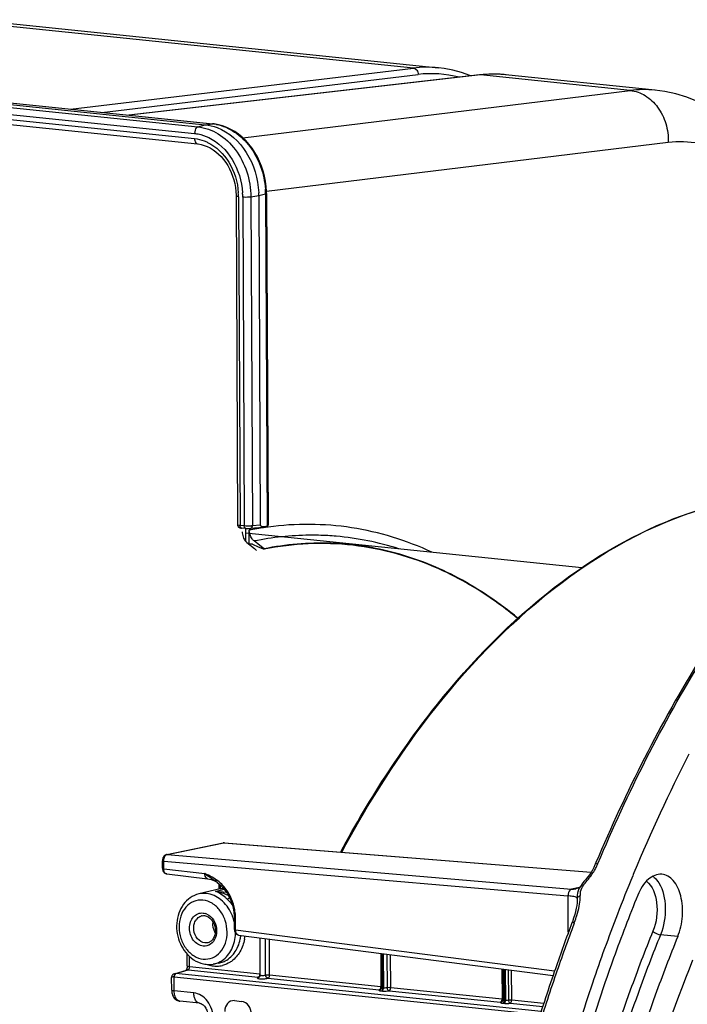
# Model space of a CAD drawing. Units: millimetres. Extents: x 0 to 594, y 0 to 420.
# Drawn here: x 177 to 199, y 97 to 130 of the extents above; entities that cross this region are included whole.
import ezdxf

# ---------------------------------------------------------------- set-up
doc = ezdxf.new("R2010")
doc.units = ezdxf.units.MM
doc.header["$LTSCALE"] = 32.67
doc.layers.get('0').update_dxf_attribs({"linetype": 'CONTINUOUS'})

msp = doc.modelspace()

# ---------------------------------------------------------------- linework, layer by layer
at = {"color": 9, "linetype": 'CONTINUOUS'}
for p, q in [((190.086688, 128.329697), (174.588831, 129.933061)), ((152.769783, 129.638724), (183.398596, 126.469954)), ((152.172571, 129.318649), (182.801384, 126.14988)), ((152.28384, 129.539182), (182.912653, 126.370413)), ((178.668824, 126.960984), (190.086688, 128.329697)), ((179.717036, 126.852539), (190.243804, 128.114432)), ((192.320165, 128.098628), (180.627811, 126.758313)), ((192.320337, 128.098647), (192.292309, 128.098528)), ((197.30787, 127.582621), (192.320165, 128.098628)), ((167.971369, 127.510878), (182.802194, 125.976524)), ((184.409442, 126.001374), (197.30787, 127.582621)), ((182.912653, 126.370413), (183.155525, 126.441461)), ((183.155525, 126.441461), (183.398596, 126.469954)), ((183.413905, 126.470072), (183.398596, 126.469954)), ((185.194685, 124.222146), (198.571706, 125.862065)), ((184.263115, 124.041655), (184.31428, 113.089279)), ((184.404372, 124.027041), (184.455537, 113.074665)), ((184.677537, 124.033369), (184.937846, 124.081346)), ((184.677537, 124.033369), (184.728725, 113.07608)), ((184.937846, 124.081346), (185.16348, 124.13291)), ((185.16348, 124.13291), (185.215129, 113.076846)), ((184.455537, 113.074665), (184.31428, 113.089279)), ((184.661536, 112.985563), (184.662257, 112.985641)), ((184.989134, 113.102779), (184.728725, 113.07608)), ((185.242326, 113.034863), (185.222758, 113.032172)), ((185.254398, 113.036503), (185.242326, 113.034863)), ((181.891566, 102.129248), (183.774707, 102.514994)), ((183.774707, 102.514994), (196.003076, 101.5345)), ((181.891566, 102.129248), (195.345876, 100.975283)), ((181.775336, 101.653837), (181.774152, 101.907226)), ((181.774152, 101.907226), (195.22843, 100.753243)), ((181.775336, 101.653837), (183.14289, 101.492111)), ((183.150183, 101.488824), (183.14289, 101.492111)), ((183.666824, 100.978938), (183.662282, 101.104172)), ((183.492778, 100.897313), (183.790626, 100.967022)), ((183.871018, 100.858181), (183.492778, 100.897313)), ((195.22843, 100.753243), (195.233783, 99.607393)), ((195.617135, 101.030848), (195.345876, 100.975283)), ((195.543471, 100.661445), (195.543532, 100.663505)), ((184.167438, 99.617424), (184.165631, 100.0036)), ((195.434902, 99.824503), (195.452684, 99.871711)), ((184.167438, 99.617424), (194.788153, 98.245869)), ((195.233783, 99.607393), (195.234362, 99.483603)), ((198.887539, 99.389189), (198.314693, 99.453934)), ((184.972385, 99.351498), (184.978005, 98.148532)), ((185.163663, 98.111988), (185.157984, 99.327528)), ((185.300393, 98.115179), (185.294812, 99.309857)), ((189.002718, 98.830991), (189.007854, 97.731616)), ((189.077566, 97.6903), (189.072268, 98.822009)), ((189.084526, 98.820426), (189.0898, 97.689065)), ((189.204489, 98.804933), (189.209663, 97.697468)), ((189.330242, 97.698262), (189.325145, 98.789351)), ((182.637904, 98.390652), (182.636351, 98.722979)), ((182.176752, 98.156205), (182.586271, 98.279953)), ((182.586271, 98.279953), (184.922573, 98.038245)), ((182.637904, 98.390652), (184.978005, 98.148532)), ((185.300393, 98.115179), (189.007854, 97.731616)), ((193.033054, 98.310484), (193.037702, 97.314699)), ((193.113806, 98.300055), (193.11856, 97.282417)), ((193.160314, 97.278203), (193.155566, 98.294662)), ((193.259837, 97.282444), (193.255169, 98.281798)), ((193.36009, 97.281346), (193.355474, 98.268844)), ((182.121064, 97.585897), (182.118925, 98.043774)), ((185.244758, 98.004913), (188.952219, 97.621349)), ((182.774403, 97.518425), (182.121064, 97.585897)), ((189.022612, 97.579964), (189.034896, 97.578724)), ((189.077566, 97.6903), (189.0898, 97.689065)), ((189.274607, 97.587996), (192.982068, 97.204433)), ((189.330242, 97.698262), (193.037702, 97.314699)), ((193.063632, 97.172078), (193.105386, 97.167864)), ((193.11856, 97.282417), (193.160314, 97.278203)), ((193.304456, 97.171079), (194.397404, 97.058007)), ((193.36009, 97.281346), (194.43424, 97.170227))]:
    msp.add_line(p, q, dxfattribs=at)
at = {"color": 7, "linetype": 'CONTINUOUS'}
for p, q in [((175.425272, 129.940092), (190.926753, 128.336384)), ((152.526712, 129.61023), (183.155525, 126.441461)), ((167.768674, 128.088683), (183.413905, 126.470072)), ((192.292287, 128.098525), (180.613626, 126.75978)), ((192.41343, 128.110604), (192.29231, 128.098523)), ((198.132917, 127.590864), (193.156607, 128.105659)), ((167.979862, 127.345431), (182.900001, 125.801836)), ((183.454135, 126.465356), (183.413958, 126.47006)), ((184.181505, 124.064972), (184.23268, 113.110472)), ((184.937846, 124.081346), (184.989134, 113.102779)), ((185.196302, 124.149229), (185.19519, 124.214001)), ((185.196309, 124.149229), (185.247932, 113.098656)), ((184.351733, 113.003239), (184.363231, 113.00193)), ((184.504638, 112.987301), (184.363183, 113.001935)), ((184.508324, 112.559305), (184.506325, 112.987309)), ((184.624345, 112.484412), (184.622262, 112.930438)), ((184.9342, 113.013519), (184.661536, 112.985563)), ((185.142836, 113.053497), (185.215129, 113.076846)), ((195.699945, 111.679915), (184.507023, 112.837903)), ((184.546226, 112.522206), (184.794579, 112.317918)), ((184.969106, 112.42655), (184.787098, 112.571547)), ((184.725311, 112.461373), (184.916648, 112.380315)), ((184.794579, 112.317918), (184.8655, 112.25958)), ((184.916648, 112.380315), (185.114703, 112.29641)), ((185.07826, 112.339593), (184.969106, 112.42655)), ((185.114636, 112.310614), (185.07826, 112.339593)), ((185.114636, 112.310614), (185.114703, 112.29641)), ((181.872671, 102.128135), (183.75578, 102.513875)), ((183.771693, 102.516188), (183.755704, 102.513859)), ((183.794525, 102.516263), (196.004731, 101.537225)), ((181.734789, 101.949705), (181.733168, 101.919192)), ((181.734352, 101.665857), (181.733168, 101.919186)), ((196.132995, 101.776796), (196.092937, 101.691808)), ((196.143248, 101.80069), (196.132995, 101.776796)), ((196.165889, 101.854527), (196.143272, 101.800744)), ((181.85178, 101.4834), (181.873691, 101.479162)), ((181.872586, 101.479278), (183.234381, 101.318173)), ((195.905425, 101.396308), (195.886093, 101.371848)), ((195.948734, 101.454113), (195.905411, 101.396293)), ((196.000418, 101.530124), (195.948734, 101.454113)), ((196.048594, 101.609438), (196.000418, 101.530124)), ((196.092937, 101.691808), (196.048594, 101.609438)), ((197.408127, 101.46212), (197.390097, 101.418554)), ((197.42989, 101.51457), (197.408127, 101.46212)), ((183.625641, 100.977445), (183.619674, 101.141972)), ((195.647936, 101.065744), (195.620066, 101.016539)), ((195.705522, 101.149583), (195.647936, 101.065744)), ((183.64836, 100.978256), (182.94056, 100.811831)), ((195.491467, 100.983891), (195.491582, 100.983914)), ((195.541525, 100.603276), (195.53502, 100.520642)), ((195.543475, 100.661445), (195.541525, 100.603276)), ((195.543968, 100.686321), (195.543532, 100.663505)), ((195.544561, 100.705628), (195.543968, 100.686321)), ((184.12803, 99.62902), (184.126226, 100.01511)), ((195.380672, 99.88834), (195.36627, 99.849477)), ((184.242629, 99.447414), (184.264352, 99.442953)), ((184.26323, 99.443083), (194.736315, 98.090512)), ((184.986153, 98.114847), (184.980381, 99.350465)), ((182.556294, 98.413949), (182.554473, 98.803629)), ((189.036011, 97.706291), (189.030773, 98.827368)), ((183.60088, 98.506845), (183.419226, 98.475071)), ((182.06657, 98.111902), (182.056004, 98.097197)), ((182.127993, 98.15197), (182.535536, 98.27512)), ((194.344565, 96.897029), (182.176752, 98.156205)), ((184.983914, 98.094136), (184.980424, 98.082338)), ((193.072326, 98.305412), (193.07703, 97.298373)), ((194.813582, 98.320595), (194.77876, 98.21971)), ((182.038343, 98.045416), (182.03749, 98.029536)), ((182.039453, 97.609334), (182.03749, 98.029547)), ((194.307244, 96.783331), (182.118925, 98.043774)), ((184.948351, 98.04087), (184.949305, 98.041173)), ((182.039456, 97.609364), (182.041563, 97.564455)), ((188.998022, 97.632564), (188.996229, 97.631532)), ((189.025466, 97.662982), (189.019849, 97.65376)), ((189.030312, 97.673838), (189.025466, 97.662982)), ((189.033794, 97.685639), (189.030312, 97.673838)), ((182.970015, 97.16905), (182.314367, 97.236881)), ((184.126633, 97.257169), (184.368522, 97.232144)), ((193.062893, 97.248916), (193.063536, 97.249941)), ((193.068028, 97.258163), (193.063525, 97.249922))]:
    msp.add_line(p, q, dxfattribs=at)
for points in [[(191.996032, 128.064565), (191.967525, 128.077165), (191.685054, 128.177962), (191.398846, 128.256491), (191.109723, 128.312605), (190.927121, 128.336339)], [(193.156607, 128.105659), (192.971656, 128.119724), (192.786024, 128.12523), (192.599892, 128.122186), (192.41343, 128.110604)], [(199.546169, 127.217582), (199.18695, 127.357328), (198.822325, 127.466945), (198.453391, 127.546466), (198.129225, 127.591236)], [(185.19519, 124.214001), (185.184568, 124.385225), (185.162818, 124.556303), (185.129962, 124.726195), (185.086176, 124.893789), (185.031752, 125.057827), (184.966947, 125.217351), (184.892148, 125.371361), (184.807935, 125.518576), (184.714794, 125.658084), (184.613296, 125.789071), (184.504237, 125.9105), (184.388282, 126.021658), (184.266165, 126.12194), (184.138861, 126.210583), (184.007183, 126.287102), (183.871904, 126.351157), (183.734007, 126.402342), (183.594446, 126.440429), (183.454135, 126.465356)], [(182.899984, 125.80183), (182.918268, 125.799767), (183.02031, 125.782024), (183.121987, 125.753819), (183.222385, 125.715364), (183.320866, 125.666915), (183.41693, 125.608681), (183.509941, 125.540957), (183.599161, 125.464273), (183.683918, 125.379165), (183.763555, 125.286242), (183.837514, 125.18619), (183.905301, 125.079667), (183.966431, 124.967436), (184.0205, 124.850347), (184.067162, 124.729177), (184.106083, 124.604829), (184.137078, 124.478098), (184.160014, 124.34956), (184.174754, 124.220057), (184.181208, 124.09075), (184.181499, 124.064976)], [(184.23268, 113.110474), (184.232893, 113.104372), (184.235353, 113.087853), (184.240276, 113.072493), (184.247268, 113.058606), (184.255929, 113.046381), (184.265625, 113.036144), (184.275994, 113.027754), (184.286643, 113.0211)], [(184.286643, 113.0211), (184.296872, 113.01615), (184.306317, 113.012579), (184.315303, 113.009891), (184.3242, 113.007756), (184.332976, 113.006038), (184.34193, 113.004578), (184.351733, 113.003239)], [(184.504638, 112.987301), (184.516834, 112.986159), (184.534917, 112.984833), (184.553906, 112.983835), (184.573544, 112.983179), (184.593281, 112.982893), (184.612822, 112.983), (184.63147, 112.98352), (184.648675, 112.984461), (184.662257, 112.985641)], [(183.794615, 102.516255), (183.790347, 102.516533), (183.771693, 102.516188)], [(181.77978, 102.067413), (181.763248, 102.041963), (181.750008, 102.013273)], [(181.871471, 102.127878), (181.845217, 102.119529), (181.821923, 102.107039), (181.799741, 102.089553), (181.77978, 102.067413)], [(181.750008, 102.013273), (181.740322, 101.981715), (181.734789, 101.949705)], [(181.734352, 101.66587), (181.736061, 101.637375), (181.740833, 101.610172), (181.748587, 101.584502), (181.759429, 101.560433), (181.77314, 101.538751)], [(181.77314, 101.538751), (181.789541, 101.519854), (181.808538, 101.503986), (181.829521, 101.491725), (181.85178, 101.4834)], [(195.886093, 101.371848), (195.826513, 101.298942), (195.765872, 101.225857), (195.705522, 101.149583)], [(183.234485, 101.318161), (183.294508, 101.30846), (183.354993, 101.293237), (183.411357, 101.273708), (183.462627, 101.250907), (183.508436, 101.225805), (183.548489, 101.19943), (183.558695, 101.191923)], [(183.5587, 101.191919), (183.643864, 101.122156), (183.730918, 101.037155), (183.812607, 100.941203), (183.887316, 100.835016), (183.953992, 100.719001), (184.010651, 100.595937), (184.056524, 100.467495), (184.091107, 100.335259), (184.113835, 100.202508)], [(195.639596, 101.051019), (195.639143, 101.050592), (195.628149, 101.041675), (195.61117, 101.030075), (195.5891, 101.017575), (195.562209, 101.005227), (195.530741, 100.993955), (195.496007, 100.984846), (195.491582, 100.983914)], [(195.53502, 100.520642), (195.523648, 100.431123), (195.507058, 100.335002), (195.484841, 100.232462), (195.456606, 100.123662)], [(184.113835, 100.202508), (184.124904, 100.071459), (184.126213, 100.015109)], [(195.456606, 100.123662), (195.422011, 100.008847), (195.380672, 99.88834)], [(184.12803, 99.629033), (184.129539, 99.602182), (184.134078, 99.57496), (184.141566, 99.549239), (184.152097, 99.525115), (184.165459, 99.503368)], [(184.165459, 99.503368), (184.181499, 99.484358), (184.200139, 99.468342), (184.220752, 99.455919), (184.242629, 99.447414)], [(182.056004, 98.097197), (182.047704, 98.081099), (182.041776, 98.063783), (182.038343, 98.045416)], [(182.128727, 98.152188), (182.109337, 98.144804), (182.093238, 98.135728), (182.079057, 98.124792), (182.06657, 98.111902)], [(182.555485, 98.389799), (182.553538, 98.370713), (182.550553, 98.352218), (182.546676, 98.334784), (182.542072, 98.318713), (182.537056, 98.30453), (182.531965, 98.292538), (182.527022, 98.282695), (182.522483, 98.274996)], [(182.556301, 98.413944), (182.556281, 98.4086), (182.555485, 98.389799)], [(184.986154, 98.114832), (184.98583, 98.106645), (184.983914, 98.094136)], [(184.980424, 98.082338), (184.975571, 98.071487), (184.969943, 98.062265), (184.964052, 98.054762), (184.95824, 98.048821), (184.953093, 98.044509), (184.949127, 98.041735), (184.947641, 98.040821)], [(182.041563, 97.564455), (182.047031, 97.523051), (182.056033, 97.48235)], [(182.056033, 97.48235), (182.068336, 97.443895), (182.083802, 97.407922), (182.102501, 97.3744), (182.123952, 97.344203), (182.147674, 97.317674), (182.17358, 97.29466), (182.201406, 97.275283), (182.230679, 97.259728), (182.26102, 97.248019), (182.292186, 97.240128), (182.314802, 97.236834)], [(189.008207, 97.640349), (189.003073, 97.63603), (188.99907, 97.633219), (188.998022, 97.632564)], [(189.019849, 97.65376), (189.013984, 97.646274), (189.008207, 97.640349)], [(189.036019, 97.706265), (189.035701, 97.698146), (189.033794, 97.685639)], [(182.969734, 97.169073), (182.976649, 97.168199), (182.995172, 97.16418), (183.015392, 97.15724), (183.037073, 97.147036), (183.059933, 97.133252), (183.083518, 97.115733), (183.107198, 97.09455), (183.130404, 97.069881), (183.152628, 97.042022), (183.173453, 97.011305), (183.19257, 96.978002), (183.209639, 96.94258), (183.224423, 96.905464), (183.236823, 96.866796), (183.246637, 96.827059), (183.253739, 96.78672), (183.258081, 96.745856), (183.259553, 96.707207)], [(193.07703, 97.298386), (193.077012, 97.296055), (193.075736, 97.28249), (193.072636, 97.269748), (193.068028, 97.258163)]]:
    msp.add_lwpolyline(points, dxfattribs=at)
at = {"color": 9, "linetype": 'CONTINUOUS'}
for centre, radius, start, end in [((190.53653, 124.592095), 3.764575, 84.1681482, 96.8628716), ((190.683659, 124.478279), 3.662661, 75.379548, 96.8973908), ((192.772991, 124.162163), 3.962424, 88.0493198, 96.5620982), ((192.773259, 124.235931), 3.888691, 87.5352611, 88.016268), ((192.774026, 124.251543), 3.87306, 84.0998838, 87.5366616), ((197.757086, 123.909557), 3.700431, 84.2337446, 96.9726558), ((183.249644, 125.031189), 1.446455, 83.4933192, 84.0893439), ((183.245586, 124.999055), 1.478841, 78.9283515, 83.4782136), ((182.047073, 124.030593), 2.216074, 0.9630385, 3.7844327), ((182.080377, 124.03134), 2.182762, 0.2707577, 0.9581185), ((181.975331, 124.015111), 2.42907, 0.2813947, 3.7746827), ((182.488841, 124.119787), 2.674673, 0.6048178, 3.7444336), ((182.527751, 124.120492), 2.635758, 0.2699448, 0.5984164), ((186.637296, 102.873796), 10.25653, 101.0613052, 101.330235), ((186.623717, 102.944608), 10.184429, 99.5082779, 101.0627604), ((186.606614, 103.045917), 10.081686, 98.3148809, 99.5075234), ((186.5983, 103.101894), 10.025095, 97.8864235, 98.3141294), ((186.708647, 103.302006), 9.461877, 85.0787202, 86.8221302), ((186.687895, 103.164066), 9.601093, 72.3203549, 85.0259528), ((183.769211, 102.448124), 0.067096, 85.3011671, 101.5445117), ((181.886101, 102.062384), 0.067096, 85.3011669, 101.5445085), ((194.41914, 102.588563), 1.965733, 331.987247, 335.4570748), ((194.467049, 102.566461), 1.912971, 335.4632032, 337.2187128), ((184.801567, 103.444894), 2.562138, 229.6563184, 229.8543154), ((184.532262, 103.122951), 2.142413, 229.8086362, 231.7170697), ((182.000448, 98.833149), 2.893189, 63.9953206, 64.2346272), ((193.526907, 103.274855), 3.092097, 321.6983435, 322.0496036), ((194.39527, 102.597333), 1.990693, 322.0562189, 324.5501551), ((194.375179, 102.611704), 2.015395, 324.5486214, 327.0177076), ((194.375768, 102.61159), 2.014838, 327.0113149, 331.9884183), ((197.657576, 100.876844), 0.665219, 48.6878419, 52.4393071), ((182.652414, 100.05474), 1.507593, 54.6030798, 56.1947201), ((196.633682, 100.477184), 1.083986, 143.3700921, 144.8796095), ((192.894704, 103.776549), 3.899174, 320.7556262, 321.6708871), ((193.990398, 100.780862), 1.654193, 357.2707558, 359.1357655), ((197.530125, 100.728336), 1.885924, 178.4242299, 179.1622005), ((193.880921, 100.785785), 1.76378, 356.3541387, 357.2803506), ((183.109332, 99.800376), 0.290859, 99.8979797, 104.4771105), ((183.031482, 99.757051), 0.423314, 65.124137, 71.141776), ((182.705537, 99.551353), 1.455291, 20.6178574, 24.3626454), ((182.678369, 99.541425), 1.484215, 13.2091638, 20.6072723), ((182.504024, 99.99353), 1.661692, 3.0477722, 10.5272559), ((182.541185, 99.99576), 1.624464, 0.2765153, 3.0389107), ((192.073629, 101.149179), 3.612469, 339.2906583, 343.0538748), ((251.200951, 78.85221), 59.57927, 159.3899056, 161.11555887), ((182.726505, 99.541408), 1.436316, 358.3854863, 358.6912685), ((182.986791, 99.571013), 1.360672, 348.7833608, 354.1791394), ((183.010231, 99.57339), 1.475924, 349.5559447, 353.5786029), ((183.552354, 99.352187), 0.946134, 249.7268062, 254.4543938), ((183.541718, 99.314287), 0.90677, 254.4600143, 260.0282378), ((183.536262, 99.283565), 0.875568, 260.0317778, 265.7647282), ((183.534316, 99.239202), 0.831122, 271.6108991, 277.5092255), ((183.46853, 99.261399), 0.766072, 279.9485749, 291.9511696), ((183.534719, 99.235454), 0.827353, 277.5154834, 283.4647179), ((183.26773, 99.266552), 0.80759, 298.4948092, 304.0452947), ((183.462283, 99.276799), 0.782691, 291.9539472, 297.4867651), ((183.502579, 99.297384), 0.897308, 302.6138453, 306.6591488), ((182.572956, 98.150227), 0.130365, 93.4812127, 106.6791402), ((182.573147, 98.146868), 0.133729, 84.369018, 93.4756924), ((183.534095, 99.255283), 0.847203, 265.7696103, 271.5952247), ((184.810766, 98.147818), 0.16724, 356.0544994, 0.2447182), ((253.253718, 78.149941), 61.74884, 161.11549532, 162.98962857), ((182.316163, 98.043207), 0.197241, 175.9219907, 179.834222), ((185.050898, 98.853053), 0.868166, 266.4993407, 269.5687595), ((189.074023, 98.089959), 0.51258, 262.3199981, 264.2436613), ((188.840605, 97.730903), 0.16725, 356.0095846, 0.2441337), ((189.098286, 97.897986), 0.208718, 261.9778884, 264.3025965), ((188.90855, 97.689598), 0.168993, 354.5412936, 0.2390614), ((188.920834, 97.688358), 0.168993, 354.5415507, 0.2390588), ((182.328322, 97.371565), 0.135386, 259.7164378, 264.0821714), ((192.870447, 97.313988), 0.167257, 355.9805875, 0.2437587), ((192.949569, 97.281712), 0.168993, 354.5412934, 0.2390613)]:
    msp.add_arc(centre, radius, start, end, dxfattribs=at)
at = {"color": 7, "linetype": 'CONTINUOUS'}
for centre, radius, start, end in [((182.252447, 124.068696), 2.685429, 0.2698987, 2.2167764), ((184.800138, 112.827832), 0.397403, 222.7032106, 225.663194), ((184.785029, 112.812181), 0.375649, 225.6431674, 230.5276088), ((184.606587, 112.181858), 0.303684, 66.9865036, 73.6488784), ((245.773841, 81.49431), 52.325409, 152.7349978, 157.5045116), ((250.072436, 79.646177), 57.004081, 157.5458378, 158.9347789), ((183.825175, 100.224294), 0.774419, 94.3562668, 103.1928238), ((252.160172, 78.843425), 59.240831, 158.93602673, 161.30150692), ((250.828851, 78.935839), 59.274607, 159.33974787, 160.91120735), ((183.348446, 99.504151), 1.057404, 235.6515616, 236.8515479), ((183.277582, 99.335691), 0.87321, 258.3711585, 264.0721701), ((253.071248, 78.163536), 61.646284, 161.01365592, 162.95221479), ((254.412412, 78.067479), 61.622956, 161.28946722, 162.5555553)]:
    msp.add_arc(centre, radius, start, end, dxfattribs=at)
for centre, major_axis, ratio, start_param, end_param in [((185.514528, 113.173544), (0.610733, 0.159035), 0.045359784, -2.825433882, -2.236848491), ((185.514528, 113.173544), (0.52522, 0.073211), 0.185165097, 3.116668719, 3.900697354), ((185.047963, 113.091688), (0.199964, 0.007304), 0.188659265, -0.587805627, -0.005842682), ((184.640939, 84.171931), (2.834578, 28.459325), 0.572140624, 0.173361536, 0.174924776), ((184.12858, 96.861454), (-0.080518, 0.391904), 0.796695215, 6.03684118, 7.60733292), ((184.370273, 96.836449), (-0.080047, 0.391942), 0.796924421, -1.815938147, -0.245446407)]:
    msp.add_ellipse(centre, major_axis=major_axis, ratio=ratio, start_param=start_param, end_param=end_param, dxfattribs=at)
at = {"color": 9, "linetype": 'CONTINUOUS'}
for points, knots in [([(190.086856, 128.329717), (190.130958, 128.325216), (190.219668, 128.264013), (190.245127, 128.165031), (190.243804, 128.114432)], [0, 0, 0, 0, 0.466902509, 1, 1, 1, 1]), ([(197.308006, 127.582637), (197.482122, 127.565109), (197.838478, 127.436682), (198.254999, 127.033425), (198.5214, 126.484743), (198.577064, 126.06998), (198.571706, 125.862065)], [0, 0, 0, 0, 0.225997779, 0.470070094, 0.731400758, 1, 1, 1, 1]), ([(182.912653, 126.370413), (182.896381, 126.365653), (182.823473, 126.314648), (182.801064, 126.218324), (182.801384, 126.14988)], [0, 0, 0, 0, 0.198531509, 1, 1, 1, 1]), ([(182.912653, 126.370413), (183.148738, 126.345973), (183.633344, 126.168541), (184.205001, 125.622333), (184.583683, 124.880303), (184.676201, 124.316558), (184.677537, 124.033369)], [0, 0, 0, 0, 0.224561201, 0.469596209, 0.732062432, 1, 1, 1, 1]), ([(183.529578, 126.450372), (183.743085, 126.408646), (184.171291, 126.221876), (184.682184, 125.72005), (185.035566, 125.054943), (185.141068, 124.550593), (185.157805, 124.29446)], [0, 0, 0, 0, 0.226501454, 0.471736526, 0.732755077, 1, 1, 1, 1]), ([(182.801384, 126.14988), (182.841209, 126.145754), (183.002816, 126.121539), (183.159708, 126.068119), (183.270783, 126.014712)], [0, 0, 0, 0, 0.245201952, 1, 1, 1, 1]), ([(182.802194, 125.976524), (182.802297, 125.954501), (182.80724, 125.888362), (182.853067, 125.806957), (182.899992, 125.801909)], [0, 0, 0, 0, 0.318167693, 1, 1, 1, 1]), ([(182.802194, 125.976524), (182.912391, 125.965125), (183.059208, 125.928822), (183.195904, 125.869702), (183.230256, 125.853184)], [0, 0, 0, 0, 0.744010534, 1, 1, 1, 1]), ([(183.270783, 126.014712), (183.591686, 125.860415), (184.151936, 125.30303), (184.373659, 124.561869), (184.399132, 124.175024)], [0, 0, 0, 0, 0.478748125, 1, 1, 1, 1]), ([(183.230256, 125.853184), (183.522648, 125.712588), (184.033024, 125.204594), (184.23503, 124.52933), (184.258315, 124.17686)], [0, 0, 0, 0, 0.478751221, 1, 1, 1, 1]), ([(198.571706, 125.862065), (198.909302, 125.903424), (199.612262, 125.875919), (200.619327, 125.475143), (201.52509, 124.748653), (202.615685, 123.326036), (203.528414, 120.91464), (203.757471, 118.799371), (203.762775, 117.670244)], [0, 0, 0, 0, 0.094561595, 0.19134717, 0.296401802, 0.413487462, 0.68607181, 1, 1, 1, 1]), ([(184.263115, 124.041655), (184.242944, 124.043742), (184.2208, 124.047795), (184.181499, 124.056523), (184.181482, 124.064972)], [0, 0, 0, 0, 0.705900543, 1, 1, 1, 1]), ([(184.677537, 124.033369), (184.658397, 124.029841), (184.567645, 124.019802), (184.47574, 124.019658), (184.404372, 124.027041)], [0, 0, 0, 0, 0.213377224, 1, 1, 1, 1]), ([(185.196327, 124.149229), (185.196327, 124.147633), (185.188226, 124.13641), (185.174195, 124.135359), (185.16348, 124.13291)], [0, 0, 0, 0, 0.126816526, 1, 1, 1, 1]), ([(196.230789, 101.825731), (197.220726, 104.183277), (199.42404, 108.569981), (202.326526, 112.545218), (203.895109, 114.271399)], [0, 0, 0, 0, 0.522961854, 1, 1, 1, 1]), ([(199.167126, 113.46128), (199.540595, 113.594138), (201.012641, 114.045698), (202.574502, 114.21447), (203.715961, 114.155465)], [0, 0, 0, 0, 0.257504508, 1, 1, 1, 1]), ([(187.700819, 102.204822), (188.435583, 103.573089), (191.257614, 108.154747), (195.527794, 112.166624), (199.167126, 113.46128)], [0, 0, 0, 0, 0.286765442, 1, 1, 1, 1]), ([(184.31428, 113.089279), (184.294163, 113.09136), (184.272854, 113.09615), (184.232838, 113.102239), (184.232681, 113.110434)], [0, 0, 0, 0, 0.711600955, 1, 1, 1, 1]), ([(184.363185, 113.001958), (184.35628, 113.002701), (184.322495, 113.018383), (184.314412, 113.061047), (184.31428, 113.089279)], [0, 0, 0, 0, 0.197433807, 1, 1, 1, 1]), ([(184.728725, 113.07608), (184.709533, 113.073327), (184.618593, 113.066023), (184.526929, 113.067278), (184.455537, 113.074665)], [0, 0, 0, 0, 0.21268704, 1, 1, 1, 1]), ([(184.504443, 112.987344), (184.497537, 112.988087), (184.463753, 113.003769), (184.455669, 113.046432), (184.455537, 113.074665)], [0, 0, 0, 0, 0.197433807, 1, 1, 1, 1]), ([(184.662253, 112.985677), (184.6804, 112.987816), (184.717628, 113.013209), (184.728107, 113.054509), (184.728725, 113.07608)], [0, 0, 0, 0, 0.458502892, 1, 1, 1, 1]), ([(190.704893, 112.196689), (189.858392, 112.590127), (188.057229, 113.149383), (186.170073, 113.160363), (185.254398, 113.036503)], [0, 0, 0, 0, 0.502543987, 1, 1, 1, 1]), ([(187.233175, 112.749333), (187.030551, 112.760583), (186.211761, 112.779775), (185.390926, 112.692453), (184.787098, 112.571547)], [0, 0, 0, 0, 0.247860176, 1, 1, 1, 1]), ([(183.774707, 102.514994), (183.77797, 102.515668), (183.78456, 102.516561), (183.791211, 102.516506), (183.794495, 102.516243)], [0, 0, 0, 0, 0.502811623, 1, 1, 1, 1]), ([(181.79565, 102.02818), (181.800266, 102.039916), (181.818543, 102.07877), (181.850302, 102.1148), (181.879076, 102.125637)], [0, 0, 0, 0, 0.290857268, 1, 1, 1, 1]), ([(181.879076, 102.125637), (181.881127, 102.126409), (181.885246, 102.127784), (181.889463, 102.128824), (181.891566, 102.129248)], [0, 0, 0, 0, 0.505332397, 1, 1, 1, 1]), ([(181.733171, 101.919186), (181.733177, 101.917711), (181.746619, 101.907289), (181.761171, 101.90861), (181.774152, 101.907215)], [0, 0, 0, 0, 0.101500356, 1, 1, 1, 1]), ([(196.143276, 101.800742), (196.145443, 101.805887), (196.16787, 101.83044), (196.204942, 101.828143), (196.230789, 101.825731)], [0, 0, 0, 0, 0.176972605, 1, 1, 1, 1]), ([(181.734355, 101.665857), (181.734361, 101.664382), (181.747802, 101.65396), (181.762354, 101.655281), (181.775335, 101.653886)], [0, 0, 0, 0, 0.101500385, 1, 1, 1, 1]), ([(181.872597, 101.479288), (181.858751, 101.480922), (181.79173, 101.512855), (181.775399, 101.597598), (181.775335, 101.653837)], [0, 0, 0, 0, 0.19865023, 1, 1, 1, 1]), ([(183.234387, 101.318185), (183.222102, 101.319636), (183.158475, 101.355098), (183.1455, 101.436022), (183.142912, 101.492108)], [0, 0, 0, 0, 0.18055281, 1, 1, 1, 1]), ([(195.905425, 101.396308), (195.909347, 101.401245), (195.936699, 101.388903), (195.951984, 101.381165), (195.965159, 101.373281)], [0, 0, 0, 0, 0.291112888, 1, 1, 1, 1]), ([(195.646612, 100.819253), (195.648069, 100.842802), (195.657326, 100.943086), (195.702849, 101.037898), (195.747041, 101.100797)], [0, 0, 0, 0, 0.23484423, 1, 1, 1, 1]), ([(197.847384, 101.236319), (198.054268, 101.076144), (198.261434, 100.45684), (198.181945, 99.867386), (198.060988, 99.569413)], [0, 0, 0, 0, 0.448609033, 1, 1, 1, 1]), ([(198.260123, 101.177626), (198.405405, 100.93927), (198.529215, 100.334455), (198.43096, 99.74035), (198.314693, 99.453934)], [0, 0, 0, 0, 0.474523891, 1, 1, 1, 1]), ([(184.031239, 100.151676), (183.9505, 100.329916), (183.727418, 100.643305), (183.369693, 100.809823), (183.195816, 100.827812)], [0, 0, 0, 0, 0.528164746, 1, 1, 1, 1]), ([(183.627452, 100.839963), (183.616225, 100.846511), (183.573386, 100.870005), (183.527531, 100.888398), (183.492778, 100.897313)], [0, 0, 0, 0, 0.265928911, 1, 1, 1, 1]), ([(183.88822, 100.637807), (183.864168, 100.658619), (183.781332, 100.730855), (183.695039, 100.80055), (183.627452, 100.839963)], [0, 0, 0, 0, 0.289027726, 1, 1, 1, 1]), ([(183.932906, 100.755683), (183.910629, 100.765994), (183.825688, 100.803977), (183.738201, 100.83649), (183.672535, 100.856016)], [0, 0, 0, 0, 0.263798067, 1, 1, 1, 1]), ([(195.345876, 100.975283), (195.330143, 100.971587), (195.255532, 100.919704), (195.232072, 100.823633), (195.22843, 100.753243)], [0, 0, 0, 0, 0.186521876, 1, 1, 1, 1]), ([(195.424187, 100.722397), (195.410485, 100.725595), (195.345765, 100.739031), (195.280143, 100.747686), (195.22843, 100.753243)], [0, 0, 0, 0, 0.212930466, 1, 1, 1, 1]), ([(195.543689, 100.661156), (195.543615, 100.675894), (195.494722, 100.706163), (195.45459, 100.715301), (195.424187, 100.722397)], [0, 0, 0, 0, 0.320676693, 1, 1, 1, 1]), ([(195.543536, 100.663505), (195.543999, 100.673171), (195.558539, 100.720218), (195.60834, 100.744861), (195.644403, 100.755912)], [0, 0, 0, 0, 0.204180147, 1, 1, 1, 1]), ([(183.080418, 100.606192), (182.977981, 100.616789), (182.760539, 100.586819), (182.490982, 100.385524), (182.320292, 100.073989), (182.264676, 99.702174), (182.327548, 99.32102), (182.500366, 98.982551), (182.76108, 98.733824), (182.981975, 98.652972), (183.089595, 98.641838)], [0, 0, 0, 0, 0.110594252, 0.224640638, 0.348643184, 0.48261738, 0.62124628, 0.757041574, 0.883809365, 1, 1, 1, 1]), ([(183.089595, 98.641838), (183.192031, 98.63124), (183.409472, 98.661216), (183.679031, 98.862505), (183.849723, 99.174041), (183.905339, 99.545856), (183.842467, 99.927011), (183.669648, 100.26548), (183.408934, 100.514205), (183.188039, 100.595058), (183.080418, 100.606192)], [0, 0, 0, 0, 0.110593481, 0.224639991, 0.348642637, 0.482617079, 0.621246208, 0.757041597, 0.883809378, 1, 1, 1, 1]), ([(183.96531, 100.694614), (183.959441, 100.68743), (183.937718, 100.66411), (183.910541, 100.64284), (183.88822, 100.637807)], [0, 0, 0, 0, 0.288469477, 1, 1, 1, 1]), ([(183.087588, 99.071355), (182.963603, 99.084182), (182.715851, 99.255213), (182.613571, 99.598969), (182.654614, 99.877072), (182.750789, 100.052525), (182.902419, 100.165767), (183.024781, 100.182638), (183.082425, 100.176674)], [0, 0, 0, 0, 0.239933899, 0.513242657, 0.648365751, 0.773430706, 0.888448713, 1, 1, 1, 1]), ([(183.145287, 99.182165), (183.053111, 99.191701), (182.866474, 99.308608), (182.769352, 99.555857), (182.773001, 99.767795), (182.821352, 99.91374), (182.91087, 100.027266), (182.994175, 100.071037), (183.036619, 100.081999)], [0, 0, 0, 0, 0.235754808, 0.504416929, 0.640565429, 0.769416046, 0.888476902, 1, 1, 1, 1]), ([(183.20955, 100.14109), (183.385264, 100.059694), (183.62401, 99.679204), (183.484495, 99.240041), (183.33104, 99.134176)], [0, 0, 0, 0, 0.509500543, 1, 1, 1, 1]), ([(184.126229, 100.015109), (184.126235, 100.013691), (184.13916, 100.003674), (184.15315, 100.004941), (184.165631, 100.0036)], [0, 0, 0, 0, 0.101516274, 1, 1, 1, 1]), ([(195.366266, 99.849478), (195.368082, 99.854255), (195.390766, 99.878049), (195.426989, 99.874137), (195.452684, 99.871711)], [0, 0, 0, 0, 0.165282262, 1, 1, 1, 1]), ([(183.719858, 98.597387), (183.855348, 98.688871), (184.083055, 98.971652), (184.157143, 99.319712), (184.162251, 99.50094)], [0, 0, 0, 0, 0.474163576, 1, 1, 1, 1]), ([(184.128033, 99.62902), (184.128038, 99.627602), (184.140963, 99.617581), (184.154955, 99.61885), (184.167437, 99.617509)], [0, 0, 0, 0, 0.101500385, 1, 1, 1, 1]), ([(184.263249, 99.443091), (184.249496, 99.444862), (184.183157, 99.477253), (184.167315, 99.561463), (184.167437, 99.617424)], [0, 0, 0, 0, 0.198585148, 1, 1, 1, 1]), ([(198.060988, 99.569413), (197.797284, 98.919791), (196.773859, 96.245034), (195.959709, 93.491183), (195.45675, 91.388132)], [0, 0, 0, 0, 0.244845153, 1, 1, 1, 1]), ([(198.314693, 99.453934), (198.052392, 98.807765), (197.034407, 96.147226), (196.224585, 93.408015), (195.724299, 91.316144)], [0, 0, 0, 0, 0.244845155, 1, 1, 1, 1]), ([(198.060988, 99.569413), (198.075266, 99.55457), (198.150456, 99.497788), (198.242009, 99.462149), (198.314693, 99.453934)], [0, 0, 0, 0, 0.219708528, 1, 1, 1, 1]), ([(184.011553, 98.716909), (184.050413, 98.753584), (184.199604, 98.921902), (184.288225, 99.139002), (184.321473, 99.306336)], [0, 0, 0, 0, 0.238498774, 1, 1, 1, 1]), ([(184.461703, 99.305841), (184.434695, 99.159537), (184.33938, 98.883784), (184.1482, 98.659319), (184.03832, 98.577562)], [0, 0, 0, 0, 0.520678088, 1, 1, 1, 1]), ([(182.176784, 98.156191), (182.171396, 98.154729), (182.146856, 98.142225), (182.133003, 98.115737), (182.12652, 98.095389)], [0, 0, 0, 0, 0.207247944, 1, 1, 1, 1]), ([(182.5563, 98.413944), (182.556347, 98.405515), (182.595533, 98.396736), (182.617722, 98.392721), (182.637904, 98.390633)], [0, 0, 0, 0, 0.293503173, 1, 1, 1, 1]), ([(182.586271, 98.279953), (182.587211, 98.280257), (182.589094, 98.280955), (182.590915, 98.2818), (182.591822, 98.282262)], [0, 0, 0, 0, 0.492706127, 1, 1, 1, 1]), ([(182.612504, 98.300911), (182.61667, 98.306587), (182.632199, 98.334049), (182.638016, 98.366317), (182.637903, 98.390652)], [0, 0, 0, 0, 0.224409605, 1, 1, 1, 1]), ([(184.922371, 98.038266), (184.927689, 98.039821), (184.951797, 98.052965), (184.964972, 98.079577), (184.971086, 98.09998)], [0, 0, 0, 0, 0.206438569, 1, 1, 1, 1]), ([(184.986157, 98.114833), (184.986208, 98.107503), (185.017262, 98.098629), (185.069988, 98.096072), (185.128493, 98.099696), (185.163663, 98.111988)], [0, 0, 0, 0, 0.120583191, 0.387092537, 1, 1, 1, 1]), ([(185.163663, 98.111988), (185.17322, 98.113758), (185.218643, 98.118817), (185.264648, 98.118877), (185.300393, 98.115179)], [0, 0, 0, 0, 0.212904705, 1, 1, 1, 1]), ([(185.244758, 98.004913), (185.222877, 98.006999), (185.179352, 98.039003), (185.165808, 98.086659), (185.163663, 98.111988)], [0, 0, 0, 0, 0.463726355, 1, 1, 1, 1]), ([(185.244758, 98.004913), (185.252901, 98.007295), (185.289397, 98.032747), (185.300553, 98.080958), (185.300393, 98.115179)], [0, 0, 0, 0, 0.198667448, 1, 1, 1, 1]), ([(182.118915, 98.0458), (182.098745, 98.047682), (182.073969, 98.052362), (182.03745, 98.038138), (182.03749, 98.029554)], [0, 0, 0, 0, 0.702358971, 1, 1, 1, 1]), ([(184.922573, 98.038245), (184.916062, 98.036152), (184.905598, 98.031753), (184.89271, 98.025109), (184.888028, 98.013637), (184.897969, 98.004805), (184.912838, 97.999018), (184.947046, 97.99052), (184.976302, 97.987853), (184.997888, 97.986507)], [0, 0, 0, 0, 0.130776065, 0.218203325, 0.271467383, 0.3341424, 0.437765318, 0.586429248, 1, 1, 1, 1]), ([(185.044364, 97.984911), (185.062841, 97.98475), (185.129956, 97.986271), (185.197675, 97.99233), (185.244758, 98.004913)], [0, 0, 0, 0, 0.274911224, 1, 1, 1, 1]), ([(182.039459, 97.609334), (182.039497, 97.600906), (182.078697, 97.592116), (182.100879, 97.588105), (182.121063, 97.586017)], [0, 0, 0, 0, 0.293438683, 1, 1, 1, 1]), ([(182.304153, 97.238354), (182.277642, 97.243163), (182.206153, 97.281857), (182.13696, 97.410621), (182.12135, 97.523457), (182.121064, 97.585897)], [0, 0, 0, 0, 0.193179456, 0.552311223, 1, 1, 1, 1]), ([(183.422776, 96.660558), (183.421855, 96.863825), (183.323527, 97.174069), (183.039121, 97.444036), (182.861101, 97.509486), (182.774403, 97.518425)], [0, 0, 0, 0, 0.527271829, 0.773915073, 1, 1, 1, 1]), ([(182.969739, 97.169127), (182.911343, 97.175336), (182.827682, 97.256646), (182.784022, 97.390289), (182.774609, 97.474315), (182.774403, 97.518425)], [0, 0, 0, 0, 0.413460549, 0.689438915, 1, 1, 1, 1]), ([(188.952219, 97.621349), (188.947304, 97.618691), (188.93576, 97.612155), (188.947487, 97.593528), (188.972537, 97.588478), (188.992814, 97.5837), (189.005522, 97.581977)], [0, 0, 0, 0, 0.182388623, 0.315322561, 0.58144101, 1, 1, 1, 1]), ([(188.952219, 97.621349), (188.957518, 97.622899), (188.981537, 97.63597), (188.994707, 97.662441), (189.000839, 97.682746)], [0, 0, 0, 0, 0.206539047, 1, 1, 1, 1]), ([(189.034896, 97.578724), (189.053922, 97.576813), (189.133907, 97.572695), (189.214632, 97.577069), (189.274607, 97.587996)], [0, 0, 0, 0, 0.238767292, 1, 1, 1, 1]), ([(189.03601, 97.706258), (189.036019, 97.704546), (189.043585, 97.693009), (189.058394, 97.692837), (189.069159, 97.691311)], [0, 0, 0, 0, 0.136047595, 1, 1, 1, 1]), ([(189.041731, 97.591278), (189.046604, 97.595681), (189.065998, 97.619188), (189.074545, 97.650011), (189.076776, 97.673522)], [0, 0, 0, 0, 0.217581845, 1, 1, 1, 1]), ([(189.054016, 97.590039), (189.058888, 97.594442), (189.078282, 97.617949), (189.086829, 97.648772), (189.08906, 97.672282)], [0, 0, 0, 0, 0.217582872, 1, 1, 1, 1]), ([(189.209663, 97.697468), (189.219051, 97.698584), (189.259167, 97.701704), (189.299628, 97.70143), (189.330242, 97.698262)], [0, 0, 0, 0, 0.234999751, 1, 1, 1, 1]), ([(189.274607, 97.587996), (189.265856, 97.589552), (189.225984, 97.613267), (189.212627, 97.662362), (189.209663, 97.697468)], [0, 0, 0, 0, 0.20146206, 1, 1, 1, 1]), ([(189.274607, 97.587996), (189.28275, 97.590378), (189.319245, 97.615829), (189.330401, 97.664041), (189.330242, 97.698262)], [0, 0, 0, 0, 0.198661655, 1, 1, 1, 1]), ([(192.982068, 97.204433), (192.977701, 97.19753), (193.000812, 97.180776), (193.027201, 97.177621), (193.050673, 97.173387), (193.063632, 97.172078)], [0, 0, 0, 0, 0.265655294, 0.576393655, 1, 1, 1, 1]), ([(192.982068, 97.204433), (192.989481, 97.206601), (193.023042, 97.228661), (193.03513, 97.271342), (193.037293, 97.302264)], [0, 0, 0, 0, 0.199464619, 1, 1, 1, 1]), ([(193.037702, 97.314699), (193.042476, 97.314205), (193.055539, 97.312162), (193.070445, 97.311169), (193.077073, 97.305507)], [0, 0, 0, 0, 0.355060319, 1, 1, 1, 1]), ([(193.063632, 97.172078), (193.070713, 97.174184), (193.102923, 97.195351), (193.114978, 97.235954), (193.117796, 97.265636)], [0, 0, 0, 0, 0.198578053, 1, 1, 1, 1]), ([(193.077032, 97.298374), (193.077055, 97.293473), (193.094878, 97.284667), (193.108226, 97.283455), (193.11856, 97.282417)], [0, 0, 0, 0, 0.320608799, 1, 1, 1, 1]), ([(193.105386, 97.167864), (193.120676, 97.166321), (193.187011, 97.162273), (193.253757, 97.164979), (193.304456, 97.171079)], [0, 0, 0, 0, 0.231339282, 1, 1, 1, 1]), ([(193.160314, 97.278203), (193.167965, 97.277435), (193.201195, 97.275718), (193.234632, 97.278161), (193.259837, 97.282444)], [0, 0, 0, 0, 0.231201485, 1, 1, 1, 1]), ([(193.259837, 97.282444), (193.285487, 97.28426), (193.319041, 97.284528), (193.352405, 97.282141), (193.36009, 97.281346)], [0, 0, 0, 0, 0.768942564, 1, 1, 1, 1]), ([(193.304456, 97.171079), (193.28899, 97.176236), (193.26826, 97.219603), (193.26173, 97.25784), (193.259837, 97.282444)], [0, 0, 0, 0, 0.397829159, 1, 1, 1, 1]), ([(193.304456, 97.171079), (193.312598, 97.173461), (193.349094, 97.198913), (193.36025, 97.247125), (193.36009, 97.281346)], [0, 0, 0, 0, 0.19865817, 1, 1, 1, 1])]:
    msp.add_open_spline(points, degree=3, knots=knots, dxfattribs=at)
at = {"color": 7, "linetype": 'CONTINUOUS'}
for points in [[(183.155525, 126.441461), (183.290039, 126.427545), (183.423589, 126.394568), (183.549878, 126.346209)], [(184.385522, 112.881944), (184.385792, 112.824183), (184.39635, 112.765647), (184.416169, 112.711392)], [(184.416169, 112.711392), (184.436591, 112.655485), (184.467722, 112.602047), (184.508096, 112.558314)], [(184.624345, 112.484412), (184.64721, 112.483522), (184.670119, 112.479687), (184.692081, 112.47326)], [(183.059374, 100.086924), (183.083013, 100.091059), (183.107457, 100.0918), (183.131328, 100.089331)], [(183.489825, 99.520064), (183.425808, 99.624134), (183.398353, 99.758339), (183.416396, 99.879183)], [(182.770247, 98.618832), (182.870461, 98.553385), (182.984326, 98.504495), (183.101569, 98.480405)], [(183.187401, 98.46715), (183.264146, 98.459211), (183.342721, 98.461753), (183.418732, 98.474987)]]:
    msp.add_open_spline(points, degree=3, dxfattribs=at)
for points, knots in [([(183.549878, 126.346209), (183.947796, 126.193839), (184.657141, 125.540886), (184.91776, 124.640765), (184.935866, 124.172569)], [0, 0, 0, 0, 0.476273816, 1, 1, 1, 1]), ([(187.665646, 102.210674), (188.645475, 104.032428), (190.782757, 107.335033), (194.727236, 111.280536), (199.093573, 113.741499), (202.241801, 114.231907), (203.715118, 114.155509)], [0, 0, 0, 0, 0.295369343, 0.557905479, 0.789340533, 1, 1, 1, 1]), ([(203.860376, 114.301702), (202.285168, 112.576966), (199.371013, 108.602551), (197.159272, 104.213318), (196.165889, 101.854527)], [0, 0, 0, 0, 0.477158585, 1, 1, 1, 1]), ([(184.787098, 112.571547), (184.761745, 112.591745), (184.6678, 112.688758), (184.622737, 112.828742), (184.622262, 112.930438)], [0, 0, 0, 0, 0.241701683, 1, 1, 1, 1]), ([(190.935037, 111.639294), (190.03153, 112.043091), (188.093709, 112.587882), (186.08247, 112.490111), (185.114703, 112.29641)], [0, 0, 0, 0, 0.50067619, 1, 1, 1, 1]), ([(211.835022, 112.632897), (210.177348, 111.503665), (207.012846, 108.544175), (203.183709, 102.907428), (200.137679, 96.092246), (198.035319, 88.459188), (196.984449, 80.413226), (197.042422, 72.384741), (198.204856, 64.807084), (199.757262, 60.081643), (200.73082, 57.924113)], [0, 0, 0, 0, 0.101272566, 0.215891491, 0.342140287, 0.476471094, 0.614283559, 0.750566735, 0.880487111, 1, 1, 1, 1]), ([(193.566657, 110.000735), (192.954187, 110.506286), (191.669636, 111.387132), (189.540101, 112.247471), (187.322179, 112.584333), (185.84012, 112.455824), (185.114636, 112.310614)], [0, 0, 0, 0, 0.26319156, 0.512145927, 0.754801695, 1, 1, 1, 1]), ([(193.556132, 109.992884), (193.3501, 110.162721), (192.533303, 110.795909), (191.634799, 111.326555), (190.935037, 111.639294)], [0, 0, 0, 0, 0.258360229, 1, 1, 1, 1]), ([(198.355902, 101.468634), (198.197767, 101.48156), (197.822295, 101.302018), (197.637406, 100.96768), (197.557778, 100.771521)], [0, 0, 0, 0, 0.428391517, 1, 1, 1, 1]), ([(198.887539, 99.389189), (198.974702, 99.603912), (199.074981, 100.061698), (199.028556, 100.716039), (198.81372, 101.253959), (198.500499, 101.456815), (198.355902, 101.468634)], [0, 0, 0, 0, 0.29181654, 0.578647577, 0.817310798, 1, 1, 1, 1]), ([(182.940211, 100.811746), (182.840373, 100.788203), (182.645423, 100.701351), (182.333154, 100.395259), (182.148092, 99.831457), (182.270245, 99.140275), (182.566938, 98.757486), (182.751833, 98.631135)], [0, 0, 0, 0, 0.115647452, 0.234341773, 0.484441959, 0.747520035, 1, 1, 1, 1]), ([(197.557778, 100.771521), (197.276007, 100.077391), (196.182464, 97.219379), (195.312534, 94.276855), (194.775116, 92.029718)], [0, 0, 0, 0, 0.244845184, 1, 1, 1, 1]), ([(183.131328, 100.089331), (183.220293, 100.080127), (183.40402, 99.958125), (183.498913, 99.709076), (183.494751, 99.491939), (183.44634, 99.346211), (183.360434, 99.237344), (183.282132, 99.197406), (183.243447, 99.18831)], [0, 0, 0, 0, 0.230005169, 0.509977761, 0.651777195, 0.78266776, 0.897804664, 1, 1, 1, 1]), ([(198.887539, 99.389189), (198.625324, 98.743233), (197.607673, 96.083567), (196.798116, 93.345255), (196.297995, 91.25407)], [0, 0, 0, 0, 0.244845184, 1, 1, 1, 1]), ([(198.50351, 58.491327), (197.323809, 61.450459), (195.644942, 67.948121), (195.008575, 78.18358), (196.152034, 88.639043), (198.108969, 95.415192), (199.394405, 98.615969)], [0, 0, 0, 0, 0.233289875, 0.486916859, 0.747403753, 1, 1, 1, 1])]:
    msp.add_open_spline(points, degree=3, knots=knots, dxfattribs=at)
at = {"color": 9, "linetype": 'CONTINUOUS'}
for points in [[(181.774152, 101.907226), (181.773661, 101.948173), (181.780661, 101.990072), (181.79565, 102.02818)], [(183.258079, 101.438702), (183.222366, 101.455941), (183.18633, 101.472513), (183.150183, 101.488824)], [(183.558695, 101.191923), (183.443441, 101.278686), (183.318252, 101.351956), (183.20494, 101.44124)], [(183.491197, 101.307449), (183.420441, 101.354832), (183.345484, 101.396089), (183.268951, 101.433427)], [(198.096728, 101.376506), (198.161195, 101.319891), (198.215469, 101.250888), (198.260123, 101.177626)], [(183.855385, 100.9582), (183.764116, 101.082776), (183.651549, 101.194207), (183.525668, 101.283668)], [(195.763777, 101.123937), (195.811331, 101.187966), (195.864014, 101.248022), (195.914438, 101.309817)], [(183.195816, 100.827812), (183.111018, 100.836585), (183.023552, 100.831344), (182.940564, 100.811835)], [(183.672535, 100.856016), (183.613605, 100.87354), (183.553483, 100.887583), (183.492778, 100.897313)], [(184.137746, 100.297126), (184.093991, 100.532714), (183.996997, 100.764907), (183.855385, 100.9582)], [(195.345876, 100.975283), (195.394329, 100.971308), (195.443841, 100.974133), (195.491467, 100.98389)], [(195.544561, 100.705621), (195.545477, 100.728703), (195.547044, 100.751777), (195.549518, 100.774745)], [(195.549518, 100.774745), (195.558359, 100.856841), (195.58061, 100.93921), (195.618122, 101.012769)], [(195.644914, 100.780197), (195.645279, 100.793223), (195.645807, 100.806247), (195.646612, 100.819253)], [(184.060569, 100.452866), (184.009712, 100.520055), (183.951939, 100.582665), (183.88822, 100.637807)], [(195.529242, 100.096244), (195.559886, 100.197079), (195.585955, 100.2995), (195.605739, 100.403015)], [(195.605739, 100.403015), (195.622817, 100.49237), (195.635352, 100.582839), (195.641132, 100.673627)], [(183.082425, 100.176674), (183.111592, 100.173657), (183.140556, 100.167107), (183.168308, 100.157642)], [(183.33104, 99.134176), (183.262055, 99.086585), (183.170952, 99.06273), (183.087588, 99.071355)], [(183.243447, 99.188313), (183.21153, 99.180824), (183.177897, 99.178791), (183.145287, 99.182165)], [(183.419226, 98.475076), (183.500549, 98.489276), (183.580448, 98.517435), (183.653015, 98.556793)], [(183.986206, 98.541561), (183.907153, 98.490995), (183.818627, 98.452698), (183.727365, 98.430842)], [(183.823529, 98.582461), (183.891885, 98.618014), (183.955518, 98.664025), (184.011553, 98.716909)], [(182.12652, 98.095389), (182.122593, 98.083062), (182.120345, 98.070137), (182.119422, 98.057233)], [(182.128726, 98.152187), (182.143861, 98.156623), (182.160196, 98.157492), (182.175891, 98.155945)], [(182.591822, 98.282262), (182.600094, 98.286475), (182.607011, 98.293428), (182.612504, 98.300911)], [(184.971086, 98.09998), (184.974617, 98.111766), (184.976767, 98.124036), (184.97761, 98.136311)], [(184.922367, 98.038265), (184.931048, 98.037296), (184.940085, 98.03838), (184.948433, 98.040952)], [(188.952219, 97.621349), (188.967247, 97.620604), (188.98294, 97.624406), (188.996198, 97.63152)], [(189.000839, 97.682746), (189.004415, 97.694589), (189.006593, 97.706923), (189.00745, 97.719264)], [(189.007854, 97.731616), (189.017295, 97.730639), (189.026773, 97.729441), (189.035961, 97.727063)], [(189.022612, 97.579964), (189.02971, 97.582074), (189.036237, 97.586313), (189.041731, 97.591278)], [(189.034896, 97.578724), (189.041995, 97.580834), (189.048521, 97.585074), (189.054016, 97.590039)], [(189.0898, 97.689065), (189.129653, 97.685069), (189.170768, 97.687911), (189.209663, 97.697468)], [(192.982068, 97.204433), (193.012825, 97.204506), (193.046434, 97.222945), (193.062905, 97.248919)], [(193.105386, 97.167864), (193.120779, 97.172441), (193.133038, 97.186318), (193.141086, 97.200214)], [(193.141086, 97.200214), (193.154505, 97.223383), (193.16045, 97.251429), (193.160314, 97.278203)]]:
    msp.add_open_spline(points, degree=3, dxfattribs=at)

doc.saveas('drawing.dxf')
